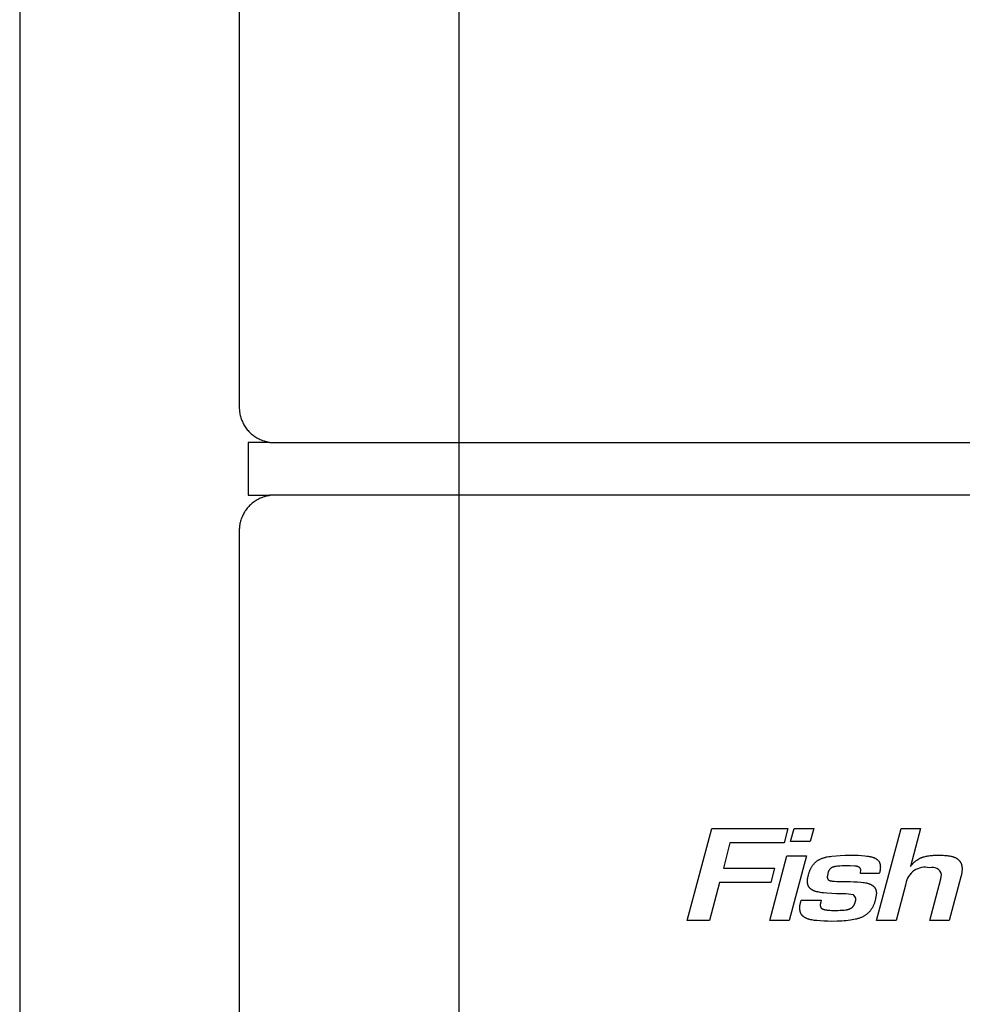
# Model space of a CAD drawing. Extents: x -6 to 2295, y 0 to 1350.
# Drawn here: x 434 to 488, y 876 to 932 of the extents above; entities that cross this region are included whole.
import ezdxf

# ---------------------------------------------------------------- set-up
doc = ezdxf.new("R2010")
doc.units = 0
doc.header["$LTSCALE"] = 165
doc.layers.add('FISHER___PAYKEL', color=7, linetype='CONTINUOUS')

msp = doc.modelspace()

# ---------------------------------------------------------------- linework, layer by layer
at = {"layer": 'FISHER___PAYKEL'}
for p, q in [((448.162, 907.729), (1194.684, 907.729)), ((1194.683, 904.729), (448.164, 904.729))]:
    msp.add_line(p, q, dxfattribs=at)
at = {"layer": 'FISHER___PAYKEL', "color": 1}
msp.add_lwpolyline([(1208.923, 819.729), (1208.923, 1350.229), (433.923, 1350.229), (433.923, 819.729)], dxfattribs=at)
at = {"layer": 'FISHER___PAYKEL'}
msp.add_lwpolyline([(446.423, 1347.729), (446.423, 909.729), (446.424, 909.665), (446.428, 909.6), (446.434, 909.534), (446.442, 909.468), (446.452, 909.402), (446.464, 909.336), (446.479, 909.27), (446.496, 909.204), (446.516, 909.138), (446.537, 909.073), (446.546, 909.048), (446.571, 908.984), (446.598, 908.921), (446.626, 908.859), (446.657, 908.797), (446.69, 908.737), (446.724, 908.679), (446.76, 908.622), (446.798, 908.566), (446.837, 908.512), (446.878, 908.46), (446.921, 908.41), (446.964, 908.362), (447.009, 908.315), (447.056, 908.27), (447.104, 908.226), (447.154, 908.184), (447.207, 908.143), (447.26, 908.104), (447.316, 908.066), (447.373, 908.03), (447.431, 907.996), (447.491, 907.963), (447.553, 907.932), (447.615, 907.904), (447.678, 907.877), (447.742, 907.852), (447.767, 907.843), (447.832, 907.822), (447.898, 907.802), (447.964, 907.785), (448.03, 907.77), (448.096, 907.758), (448.162, 907.747), (448.162, 907.729), (446.923, 907.729), (446.923, 904.729), (448.164, 904.729), (448.164, 904.712), (448.098, 904.702), (448.032, 904.689), (447.966, 904.674), (447.9, 904.656), (447.835, 904.637), (447.77, 904.615), (447.745, 904.607), (447.681, 904.582), (447.618, 904.555), (447.556, 904.527), (447.494, 904.496), (447.435, 904.463), (447.376, 904.429), (447.319, 904.393), (447.263, 904.355), (447.209, 904.315), (447.157, 904.274), (447.106, 904.232), (447.058, 904.188), (447.011, 904.142), (446.966, 904.096), (446.922, 904.047), (446.879, 903.996), (446.838, 903.944), (446.799, 903.89), (446.761, 903.835), (446.724, 903.777), (446.69, 903.719), (446.657, 903.659), (446.627, 903.598), (446.598, 903.535), (446.571, 903.472), (446.546, 903.408), (446.538, 903.383), (446.516, 903.318), (446.496, 903.253), (446.479, 903.187), (446.464, 903.121), (446.452, 903.055), (446.442, 902.989), (446.434, 902.924), (446.428, 902.859), (446.424, 902.794), (446.423, 902.73), (446.423, 821.729, 0.414214)], format="xyb", dxfattribs=at)
at = {"layer": 'FISHER___PAYKEL', "color": 3}
msp.add_lwpolyline([(458.923, 830.229), (1183.923, 830.229), (1183.923, 1320.229), (458.923, 1320.229)], close=True, dxfattribs=at)
at = {"layer": 'FISHER___PAYKEL', "linetype": 'CONTINUOUS'}
for points in [[(477.657, 885.775), (477.431, 884.942), (474.354, 884.942), (473.979, 883.517), (476.899, 883.517), (476.674, 882.684), (473.753, 882.684), (473.183, 880.529), (471.923, 880.529), (473.321, 885.775)], [(477.81, 885.022), (478.016, 885.775), (479.128, 885.775), (478.922, 885.022)], [(478.705, 884.202), (477.731, 880.529), (476.62, 880.529), (477.593, 884.202)]]:
    msp.add_lwpolyline(points, close=True, dxfattribs=at)
for points in [[(485.718, 883.534, 0.432137), (484.36, 882.613), (483.81, 880.529), (482.698, 880.529), (484.095, 885.775), (485.206, 885.775), (484.626, 883.597), (484.659, 883.64), (484.694, 883.683), (484.729, 883.724), (484.766, 883.765), (484.804, 883.804), (484.843, 883.842), (484.863, 883.86), (484.883, 883.878), (484.904, 883.896), (484.925, 883.913), (484.944, 883.928), (484.963, 883.943), (484.983, 883.957), (485.002, 883.971), (485.022, 883.985), (485.042, 883.998), (485.062, 884.011), (485.083, 884.023), (485.104, 884.035), (485.125, 884.047), (485.146, 884.058), (485.167, 884.069), (485.189, 884.08), (485.21, 884.09), (485.232, 884.099), (485.254, 884.109), (485.28, 884.119), (485.306, 884.128), (485.332, 884.137), (485.358, 884.145), (485.384, 884.153), (485.411, 884.161), (485.464, 884.175), (485.518, 884.186), (485.572, 884.197), (485.626, 884.206), (485.681, 884.214), (485.747, 884.223), (485.814, 884.23), (485.88, 884.236), (485.947, 884.241), (486.097, 884.248), (486.248, 884.25), (486.411, 884.247), (486.492, 884.244), (486.573, 884.238), (486.642, 884.232), (486.711, 884.225), (486.779, 884.216), (486.848, 884.204), (486.901, 884.195), (486.953, 884.183), (486.979, 884.177), (487.005, 884.17), (487.031, 884.163), (487.056, 884.155), (487.082, 884.147), (487.107, 884.138), (487.132, 884.128), (487.156, 884.118), (487.181, 884.107), (487.205, 884.095), (487.228, 884.082), (487.24, 884.075), (487.251, 884.069), (487.269, 884.057), (487.287, 884.045), (487.304, 884.033), (487.321, 884.02), (487.338, 884.007), (487.354, 883.993), (487.37, 883.979), (487.386, 883.964), (487.4, 883.948), (487.415, 883.933), (487.428, 883.916), (487.435, 883.908), (487.441, 883.9), (487.448, 883.891), (487.454, 883.883), (487.46, 883.874), (487.466, 883.865), (487.471, 883.856), (487.477, 883.847), (487.482, 883.838), (487.487, 883.829), (487.493, 883.819), (487.498, 883.809), (487.503, 883.798), (487.507, 883.788), (487.512, 883.777), (487.516, 883.767), (487.52, 883.756), (487.524, 883.745), (487.528, 883.734), (487.531, 883.724), (487.538, 883.702), (487.543, 883.679), (487.548, 883.657), (487.552, 883.634), (487.556, 883.611), (487.559, 883.588), (487.562, 883.565), (487.564, 883.542), (487.565, 883.518), (487.566, 883.495), (487.566, 883.472), (487.566, 883.443), (487.565, 883.414), (487.564, 883.386), (487.562, 883.357), (487.559, 883.329), (487.556, 883.3), (487.552, 883.272), (487.548, 883.244), (487.537, 883.188), (487.526, 883.132), (487.512, 883.077), (487.497, 883.022), (486.839, 880.529), (485.727, 880.529), (486.357, 882.897), (486.396, 883.156, 0.421291)], [(480.957, 882.046), (480.417, 882.053), (480.147, 882.064), (479.878, 882.082), (479.686, 882.101), (479.591, 882.113), (479.495, 882.127), (479.424, 882.139), (479.354, 882.153), (479.319, 882.161), (479.285, 882.169), (479.25, 882.179), (479.216, 882.189), (479.19, 882.197), (479.165, 882.207), (479.139, 882.216), (479.115, 882.227), (479.09, 882.238), (479.066, 882.25), (479.054, 882.257), (479.042, 882.263), (479.03, 882.27), (479.018, 882.277), (479.008, 882.283), (478.999, 882.29), (478.989, 882.296), (478.979, 882.303), (478.97, 882.31), (478.96, 882.317), (478.951, 882.325), (478.942, 882.332), (478.933, 882.34), (478.925, 882.348), (478.916, 882.356), (478.908, 882.364), (478.9, 882.373), (478.892, 882.381), (478.885, 882.39), (478.877, 882.399), (478.87, 882.408), (478.864, 882.418), (478.857, 882.427), (478.851, 882.437), (478.845, 882.446), (478.839, 882.456), (478.834, 882.466), (478.829, 882.477), (478.823, 882.487), (478.819, 882.497), (478.814, 882.508), (478.81, 882.519), (478.805, 882.53), (478.801, 882.54), (478.798, 882.552), (478.794, 882.563), (478.791, 882.574), (478.788, 882.585), (478.785, 882.596), (478.782, 882.608), (478.777, 882.631), (478.773, 882.654), (478.77, 882.677), (478.767, 882.7), (478.766, 882.724), (478.765, 882.747), (478.764, 882.772), (478.765, 882.796), (478.766, 882.821), (478.767, 882.845), (478.77, 882.87), (478.773, 882.894), (478.776, 882.918), (478.78, 882.942), (478.789, 882.99), (478.8, 883.038), (478.823, 883.133), (478.844, 883.206), (478.856, 883.243), (478.868, 883.279), (478.881, 883.315), (478.894, 883.351), (478.909, 883.386), (478.924, 883.421), (478.94, 883.456), (478.957, 883.49), (478.974, 883.524), (478.993, 883.557), (479.012, 883.59), (479.033, 883.623), (479.054, 883.654), (479.076, 883.685), (479.097, 883.712), (479.118, 883.738), (479.14, 883.763), (479.162, 883.788), (479.186, 883.812), (479.21, 883.836), (479.235, 883.858), (479.26, 883.88), (479.286, 883.901), (479.312, 883.921), (479.339, 883.94), (479.367, 883.958), (479.395, 883.975), (479.424, 883.991), (479.453, 884.007), (479.483, 884.022), (479.522, 884.04), (479.562, 884.057), (479.603, 884.073), (479.644, 884.087), (479.685, 884.101), (479.727, 884.113), (479.769, 884.124), (479.812, 884.134), (479.854, 884.144), (479.897, 884.153), (479.984, 884.168), (480.071, 884.181), (480.158, 884.193), (480.396, 884.218), (480.634, 884.236), (480.907, 884.246), (481.203, 884.25), (481.427, 884.248), (481.652, 884.241), (481.838, 884.23), (482.024, 884.214), (482.155, 884.2), (482.22, 884.191), (482.285, 884.18), (482.318, 884.174), (482.35, 884.167), (482.382, 884.159), (482.414, 884.151), (482.446, 884.142), (482.478, 884.132), (482.509, 884.121), (482.54, 884.109), (482.561, 884.1), (482.581, 884.091), (482.601, 884.082), (482.621, 884.072), (482.641, 884.062), (482.66, 884.051), (482.679, 884.039), (482.697, 884.027), (482.706, 884.021), (482.715, 884.015), (482.724, 884.008), (482.732, 884.001), (482.741, 883.995), (482.749, 883.988), (482.757, 883.981), (482.765, 883.973), (482.773, 883.966), (482.78, 883.958), (482.788, 883.951), (482.795, 883.943), (482.802, 883.935), (482.808, 883.926), (482.815, 883.918), (482.821, 883.909), (482.827, 883.901), (482.833, 883.892), (482.839, 883.883), (482.844, 883.874), (482.849, 883.864), (482.854, 883.855), (482.859, 883.845), (482.863, 883.836), (482.867, 883.826), (482.872, 883.816), (482.875, 883.806), (482.879, 883.796), (482.882, 883.785), (482.886, 883.775), (482.889, 883.765), (482.892, 883.754), (482.894, 883.744), (482.897, 883.733), (482.901, 883.712), (482.905, 883.69), (482.908, 883.668), (482.911, 883.646), (482.913, 883.624), (482.914, 883.603), (482.915, 883.581), (482.915, 883.556), (482.914, 883.531), (482.913, 883.507), (482.911, 883.482), (482.908, 883.458), (482.905, 883.434), (482.902, 883.41), (482.898, 883.386), (482.889, 883.338), (482.879, 883.29), (482.856, 883.196), (481.783, 883.196), (481.794, 883.267), (481.803, 883.369), (481.803, 883.378), (481.803, 883.388), (481.802, 883.397), (481.801, 883.406), (481.8, 883.416), (481.798, 883.425), (481.796, 883.434), (481.795, 883.439), (481.794, 883.443), (481.793, 883.448), (481.792, 883.452), (481.79, 883.457), (481.789, 883.461), (481.787, 883.466), (481.786, 883.47), (481.784, 883.474), (481.782, 883.479), (481.78, 883.483), (481.778, 883.487), (481.776, 883.491), (481.774, 883.495), (481.771, 883.499), (481.769, 883.503), (481.766, 883.507), (481.764, 883.51), (481.761, 883.514), (481.758, 883.517), (481.756, 883.521), (481.753, 883.524), (481.75, 883.527), (481.746, 883.53), (481.743, 883.533), (481.74, 883.536), (481.737, 883.539), (481.733, 883.542), (481.73, 883.545), (481.726, 883.548), (481.723, 883.55), (481.719, 883.553), (481.715, 883.556), (481.711, 883.558), (481.708, 883.561), (481.704, 883.563), (481.696, 883.567), (481.688, 883.572), (481.679, 883.576), (481.671, 883.58), (481.663, 883.583), (481.654, 883.587), (481.645, 883.59), (481.638, 883.592), (481.63, 883.595), (481.615, 883.599), (481.6, 883.603), (481.585, 883.607), (481.57, 883.61), (481.555, 883.613), (481.539, 883.615), (481.524, 883.617), (481.493, 883.62), (481.462, 883.622), (481.188, 883.633), (480.977, 883.637), (480.854, 883.635), (480.731, 883.632), (480.608, 883.625), (480.485, 883.616), (480.409, 883.609), (480.372, 883.605), (480.353, 883.602), (480.334, 883.599), (480.316, 883.595), (480.297, 883.591), (480.279, 883.587), (480.261, 883.582), (480.243, 883.577), (480.225, 883.571), (480.208, 883.565), (480.199, 883.561), (480.19, 883.557), (480.179, 883.552), (480.168, 883.547), (480.158, 883.542), (480.147, 883.536), (480.137, 883.53), (480.126, 883.524), (480.116, 883.518), (480.106, 883.511), (480.097, 883.504), (480.087, 883.496), (480.078, 883.489), (480.069, 883.481), (480.06, 883.473), (480.051, 883.465), (480.043, 883.456), (480.035, 883.447), (480.027, 883.438), (480.02, 883.428), (480.013, 883.418), (480.006, 883.408), (479.999, 883.398), (479.993, 883.387), (479.987, 883.377), (479.981, 883.366), (479.976, 883.355), (479.97, 883.344), (479.966, 883.333), (479.961, 883.321), (479.957, 883.31), (479.952, 883.298), (479.949, 883.287), (479.945, 883.275), (479.939, 883.253), (479.933, 883.231), (479.928, 883.209), (479.902, 883.067), (479.899, 883.052), (479.897, 883.036), (479.896, 883.029), (479.895, 883.021), (479.894, 883.014), (479.894, 883.006), (479.894, 882.998), (479.894, 882.991), (479.894, 882.987), (479.894, 882.983), (479.894, 882.979), (479.895, 882.975), (479.895, 882.971), (479.896, 882.967), (479.896, 882.963), (479.897, 882.959), (479.898, 882.955), (479.898, 882.951), (479.899, 882.947), (479.9, 882.943), (479.901, 882.939), (479.903, 882.935), (479.904, 882.931), (479.905, 882.927), (479.906, 882.923), (479.908, 882.919), (479.909, 882.916), (479.911, 882.912), (479.913, 882.908), (479.914, 882.904), (479.916, 882.901), (479.918, 882.897), (479.92, 882.893), (479.922, 882.89), (479.924, 882.886), (479.926, 882.883), (479.929, 882.879), (479.931, 882.876), (479.933, 882.873), (479.936, 882.87), (479.938, 882.867), (479.941, 882.863), (479.944, 882.86), (479.946, 882.858), (479.95, 882.854), (479.954, 882.85), (479.958, 882.847), (479.962, 882.843), (479.966, 882.84), (479.97, 882.837), (479.975, 882.834), (479.979, 882.831), (479.984, 882.828), (479.988, 882.826), (479.993, 882.823), (479.998, 882.821), (480.002, 882.818), (480.007, 882.816), (480.012, 882.814), (480.017, 882.812), (480.027, 882.808), (480.038, 882.804), (480.048, 882.801), (480.059, 882.797), (480.07, 882.795), (480.08, 882.792), (480.102, 882.787), (480.123, 882.783), (480.144, 882.779), (480.164, 882.776), (480.185, 882.773), (480.226, 882.768), (480.267, 882.764), (480.308, 882.762), (480.431, 882.757), (481.006, 882.747), (481.206, 882.745), (481.406, 882.739), (481.606, 882.728), (481.806, 882.712), (481.935, 882.698), (481.999, 882.689), (482.064, 882.678), (482.095, 882.672), (482.127, 882.665), (482.159, 882.657), (482.19, 882.649), (482.222, 882.64), (482.253, 882.63), (482.284, 882.619), (482.314, 882.607), (482.335, 882.598), (482.355, 882.589), (482.375, 882.579), (482.395, 882.569), (482.414, 882.559), (482.433, 882.548), (482.452, 882.536), (482.47, 882.524), (482.479, 882.517), (482.488, 882.511), (482.497, 882.504), (482.506, 882.497), (482.514, 882.49), (482.522, 882.483), (482.53, 882.476), (482.538, 882.469), (482.546, 882.461), (482.553, 882.453), (482.561, 882.446), (482.568, 882.438), (482.575, 882.429), (482.582, 882.421), (482.588, 882.412), (482.595, 882.404), (482.601, 882.395), (482.606, 882.386), (482.612, 882.377), (482.617, 882.368), (482.622, 882.359), (482.627, 882.349), (482.632, 882.34), (482.637, 882.33), (482.641, 882.32), (482.645, 882.31), (482.649, 882.3), (482.653, 882.29), (482.656, 882.28), (482.66, 882.27), (482.663, 882.259), (482.666, 882.249), (482.668, 882.238), (482.671, 882.228), (482.673, 882.217), (482.676, 882.207), (482.679, 882.185), (482.682, 882.164), (482.685, 882.143), (482.687, 882.121), (482.688, 882.1), (482.688, 882.079), (482.619, 881.67), (482.609, 881.632), (482.597, 881.595), (482.586, 881.557), (482.573, 881.52), (482.559, 881.483), (482.545, 881.446), (482.53, 881.41), (482.514, 881.374), (482.497, 881.338), (482.479, 881.303), (482.461, 881.268), (482.441, 881.234), (482.421, 881.2), (482.399, 881.167), (482.377, 881.135), (482.354, 881.103), (482.331, 881.075), (482.308, 881.047), (482.285, 881.02), (482.26, 880.994), (482.235, 880.969), (482.209, 880.944), (482.182, 880.92), (482.154, 880.897), (482.126, 880.874), (482.097, 880.853), (482.068, 880.832), (482.037, 880.812), (482.007, 880.793), (481.975, 880.775), (481.944, 880.758), (481.911, 880.741), (481.874, 880.724), (481.836, 880.707), (481.798, 880.692), (481.76, 880.677), (481.721, 880.664), (481.682, 880.651), (481.642, 880.639), (481.603, 880.628), (481.554, 880.615), (481.505, 880.603), (481.407, 880.581), (481.308, 880.563), (481.208, 880.547), (481.088, 880.531), (480.968, 880.517), (480.848, 880.507), (480.727, 880.498), (480.455, 880.486), (480.161, 880.482), (479.926, 880.484), (479.692, 880.492), (479.495, 880.504), (479.298, 880.521), (479.154, 880.537), (479.083, 880.547), (479.012, 880.559), (478.976, 880.566), (478.941, 880.573), (478.906, 880.582), (478.871, 880.591), (478.837, 880.602), (478.802, 880.613), (478.768, 880.626), (478.734, 880.639), (478.712, 880.649), (478.69, 880.659), (478.669, 880.67), (478.647, 880.681), (478.626, 880.693), (478.605, 880.706), (478.585, 880.719), (478.565, 880.733), (478.556, 880.74), (478.546, 880.747), (478.537, 880.754), (478.528, 880.762), (478.518, 880.77), (478.51, 880.777), (478.501, 880.786), (478.492, 880.794), (478.484, 880.802), (478.476, 880.811), (478.468, 880.819), (478.46, 880.828), (478.453, 880.837), (478.445, 880.847), (478.438, 880.856), (478.432, 880.866), (478.425, 880.875), (478.419, 880.884), (478.413, 880.894), (478.408, 880.904), (478.402, 880.914), (478.397, 880.924), (478.392, 880.934), (478.387, 880.945), (478.383, 880.955), (478.379, 880.966), (478.374, 880.976), (478.37, 880.987), (478.367, 880.998), (478.363, 881.009), (478.36, 881.02), (478.357, 881.031), (478.351, 881.053), (478.346, 881.076), (478.342, 881.099), (478.338, 881.121), (478.335, 881.144), (478.333, 881.167), (478.331, 881.19), (478.331, 881.213), (478.33, 881.235), (478.331, 881.257), (478.331, 881.279), (478.332, 881.3), (478.336, 881.343), (478.341, 881.386), (478.348, 881.436), (478.352, 881.461), (478.356, 881.486), (478.362, 881.51), (478.367, 881.535), (478.374, 881.559), (478.381, 881.583), (478.41, 881.686), (479.551, 881.686), (479.521, 881.567), (479.515, 881.546), (479.509, 881.525), (479.504, 881.503), (479.501, 881.493), (479.499, 881.482), (479.497, 881.471), (479.495, 881.46), (479.494, 881.449), (479.493, 881.438), (479.492, 881.427), (479.492, 881.416), (479.492, 881.405), (479.492, 881.399), (479.492, 881.394), (479.493, 881.385), (479.494, 881.375), (479.495, 881.366), (479.496, 881.357), (479.498, 881.347), (479.5, 881.338), (479.503, 881.329), (479.504, 881.325), (479.505, 881.32), (479.507, 881.316), (479.508, 881.311), (479.51, 881.307), (479.512, 881.303), (479.514, 881.298), (479.515, 881.294), (479.517, 881.29), (479.519, 881.286), (479.522, 881.282), (479.524, 881.278), (479.526, 881.274), (479.528, 881.27), (479.531, 881.266), (479.533, 881.262), (479.536, 881.259), (479.539, 881.255), (479.542, 881.251), (479.545, 881.247), (479.549, 881.243), (479.552, 881.239), (479.556, 881.236), (479.56, 881.232), (479.563, 881.229), (479.567, 881.225), (479.571, 881.222), (479.575, 881.219), (479.58, 881.216), (479.584, 881.213), (479.588, 881.21), (479.592, 881.207), (479.597, 881.204), (479.601, 881.201), (479.611, 881.196), (479.62, 881.191), (479.629, 881.186), (479.639, 881.182), (479.649, 881.177), (479.659, 881.173), (479.669, 881.169), (479.679, 881.166), (479.695, 881.16), (479.712, 881.155), (479.729, 881.151), (479.745, 881.147), (479.762, 881.143), (479.778, 881.139), (479.795, 881.136), (479.812, 881.134), (479.845, 881.129), (479.879, 881.125), (479.947, 881.119), (480.04, 881.113), (480.134, 881.108), (480.246, 881.105), (480.358, 881.104), (480.496, 881.105), (480.634, 881.11), (480.749, 881.117), (480.864, 881.127), (480.946, 881.137), (480.986, 881.143), (481.007, 881.146), (481.027, 881.15), (481.047, 881.154), (481.067, 881.159), (481.087, 881.164), (481.106, 881.17), (481.126, 881.176), (481.145, 881.183), (481.164, 881.19), (481.174, 881.194), (481.183, 881.198), (481.197, 881.204), (481.21, 881.211), (481.223, 881.218), (481.236, 881.226), (481.249, 881.233), (481.262, 881.242), (481.274, 881.25), (481.286, 881.259), (481.298, 881.268), (481.31, 881.277), (481.321, 881.287), (481.332, 881.297), (481.342, 881.308), (481.353, 881.319), (481.363, 881.33), (481.372, 881.341), (481.378, 881.348), (481.383, 881.354), (481.388, 881.361), (481.393, 881.368), (481.402, 881.382), (481.411, 881.396), (481.42, 881.411), (481.428, 881.426), (481.436, 881.441), (481.443, 881.456), (481.45, 881.471), (481.456, 881.487), (481.462, 881.503), (481.468, 881.519), (481.474, 881.535), (481.479, 881.551), (481.488, 881.583, 0.381784), (481.39, 881.984)]]:
    msp.add_lwpolyline(points, format="xyb", close=True, dxfattribs=at)

doc.saveas('drawing.dxf')
